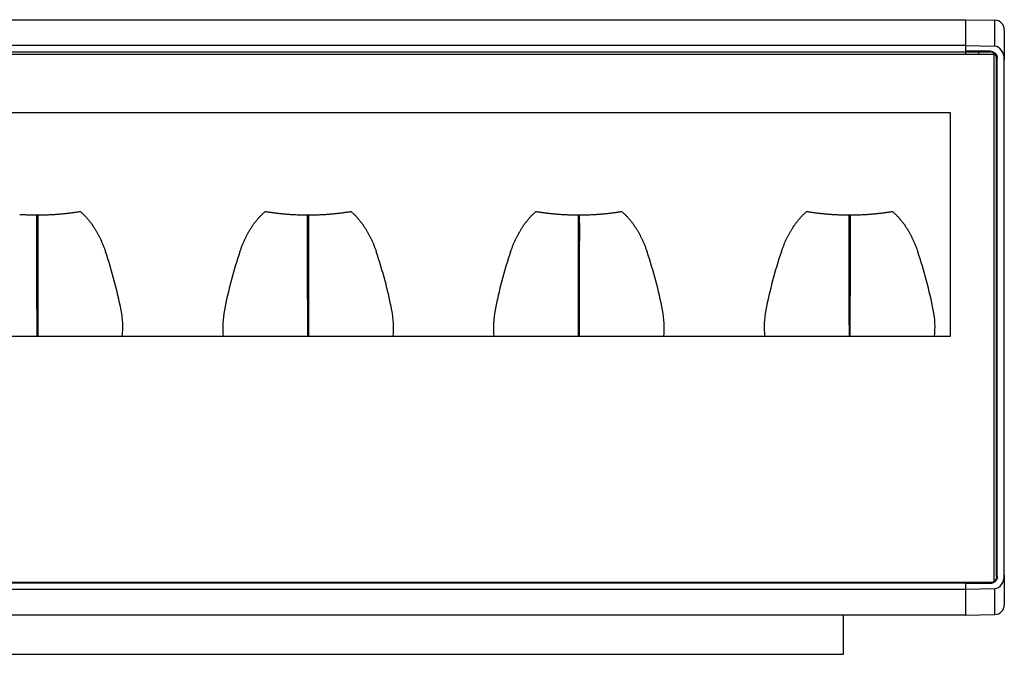
# Model space of a CAD drawing. Units: millimetres. Extents: x 7949 to 10936, y 2542 to 3108.
# Drawn here: x 8096 to 8249, y 2984 to 3083 of the extents above; entities that cross this region are included whole.
import ezdxf

# ---------------------------------------------------------------- set-up
doc = ezdxf.new("R2010")
doc.units = ezdxf.units.MM

msp = doc.modelspace()

# ---------------------------------------------------------------- linework, layer by layer
for p, q in [((7954.73, 3082.6), (8242.73, 3082.6)), ((8242.73, 3082.6), (8242.73, 3078.6)), ((8242.73, 3082.6), (8247.25, 3082.53)), ((8247.25, 3078.48), (8247.25, 3082.53)), ((8248.73, 3081.03), (8248.73, 3076.36)), ((8242.73, 3078.6), (7954.73, 3078.6)), ((8242.73, 3078.6), (8242.73, 3077.6)), ((8242.73, 3078.59), (8247.25, 3078.48)), ((8242.73, 3078.59), (8242.73, 3077.71)), ((8247.13, 3077.2), (7950.33, 3077.2)), ((7954.73, 3077.6), (8242.73, 3077.6)), ((8246.52, 3077.71), (8242.73, 3077.71)), ((8242.73, 3077.6), (8242.73, 3077.2)), ((8242.73, 3077.6), (8244.73, 3077.6)), ((8244.73, 3077.6), (8244.73, 3077.2)), ((8244.73, 3077.6), (8246.52, 3077.6)), ((8246.52, 3077.6), (8246.52, 3077.71)), ((8247.13, 2995.3), (8247.13, 3077.2)), ((8247.63, 3076.6), (8247.52, 3076.6)), ((8247.52, 2996.2), (8247.52, 3076.6)), ((8247.63, 2996.2), (8247.63, 3076.6)), ((8248.73, 2996.44), (8248.73, 3076.36)), ((7957.13, 3068.2), (8240.33, 3068.2)), ((8240.33, 3068.2), (8240.33, 3033.44)), ((8240.33, 3033.44), (7957.13, 3033.44)), ((7950.33, 2995.3), (8247.13, 2995.3)), ((8242.73, 2995.3), (8242.73, 2995.2)), ((8244.73, 2995.3), (8244.73, 2995.2)), ((8247.52, 2996.2), (8247.63, 2996.2)), ((8248.73, 2996.44), (8248.73, 2991.78)), ((7954.73, 2995.2), (8242.73, 2995.2)), ((7954.73, 2994.2), (8242.73, 2994.2)), ((8242.73, 2995.2), (8242.73, 2994.2)), ((8244.73, 2995.2), (8242.73, 2995.2)), ((8246.52, 2995.1), (8242.73, 2995.1)), ((8242.73, 2995.1), (8242.73, 2994.21)), ((8242.73, 2994.21), (8247.25, 2994.32)), ((8242.73, 2994.2), (8242.73, 2990.2)), ((8244.73, 2995.2), (8246.52, 2995.2)), ((8246.52, 2995.1), (8246.52, 2995.2)), ((8247.25, 2990.28), (8247.25, 2994.32)), ((8242.73, 2990.2), (7954.73, 2990.2)), ((8223.73, 2990.2), (8223.73, 2984.1)), ((8242.73, 2990.2), (8247.25, 2990.28)), ((8223.73, 2984.1), (7974.73, 2984.1))]:
    msp.add_line(p, q)
for centre, radius, start, end in [((8247.23, 3081.03), 1.5, 0, 89), ((8043.89, 3024.36), 69.09, 10.9754, 18.7732), ((8195.56, 3024.36), 69.09, 161.2268, 169.0246), ((8085.89, 3024.36), 69.09, 10.9754, 18.7732), ((8237.56, 3024.36), 69.09, 161.2268, 169.0246), ((8127.89, 3024.36), 69.09, 10.9754, 18.7732), ((8279.56, 3024.36), 69.09, 161.2268, 169.0246), ((8169.89, 3024.36), 69.09, 10.9754, 18.7732), ((8097.98, 3034.84), 14, 354.2546, 10.9754), ((8141.48, 3034.84), 14, 169.0246, 185.7454), ((8139.98, 3034.84), 14, 354.2546, 10.9754), ((8183.48, 3034.84), 14, 169.0246, 185.7454), ((8181.98, 3034.84), 14, 354.2546, 10.9754), ((8225.48, 3034.84), 14, 169.0246, 185.7454), ((8223.98, 3034.84), 14, 354.2546, 10.9754), ((8247.23, 2991.78), 1.5, 271, 0)]:
    msp.add_arc(centre, radius, start, end)
for centre, major_axis, start_param, end_param in [((8247.23, 3076.36), (0, 2.12), 4.712389, 6.265733), ((8247.23, 2996.44), (0, -2.12), 0.017452, 1.570796)]:
    msp.add_ellipse(centre, major_axis=major_axis, ratio=0.707107, start_param=start_param, end_param=end_param)
for points, degree in [([(8246.52, 3077.71), (8246.74, 3077.71), (8247.15, 3077.54), (8247.46, 3077.23), (8247.63, 3076.82), (8247.63, 3076.6)], 2), ([(8247.52, 3076.6), (8247.52, 3076.8), (8247.37, 3077.17), (8247.09, 3077.45), (8246.72, 3077.6), (8246.52, 3077.6)], 2), ([(8101.47, 3052.39), (8103.43, 3052.52), (8105.37, 3052.84)], 2), ([(8134.08, 3052.84), (8136.02, 3052.52), (8137.99, 3052.39)], 2), ([(8143.47, 3052.39), (8145.43, 3052.52), (8147.37, 3052.84)], 2), ([(8176.08, 3052.84), (8178.02, 3052.52), (8179.99, 3052.39)], 2), ([(8185.47, 3052.39), (8187.43, 3052.52), (8189.37, 3052.84)], 2), ([(8218.08, 3052.84), (8220.02, 3052.52), (8221.99, 3052.39)], 2), ([(8227.47, 3052.39), (8229.43, 3052.52), (8231.37, 3052.84)], 2), ([(8247.63, 2996.2), (8247.63, 2995.98), (8247.46, 2995.58), (8247.15, 2995.26), (8246.74, 2995.1), (8246.52, 2995.1)], 2), ([(8246.95, 2995.29), (8246.81, 2995.23), (8246.67, 2995.2), (8246.52, 2995.2)], 3)]:
    msp.add_open_spline(points, degree=degree)
for points, degree, knots in [([(8095.99, 3052.39), (8096.22, 3052.37), (8096.44, 3052.36), (8096.9, 3052.34), (8097.13, 3052.33), (8097.59, 3052.31), (8097.82, 3052.31), (8098.27, 3052.3), (8098.5, 3052.3), (8098.73, 3052.3)], 3, [0, 0, 0, 0, 0.249964, 0.249964, 0.50028, 0.50028, 0.750665, 0.750665, 1, 1, 1, 1]), ([(8098.69, 3033.44), (8098.69, 3033.48), (8098.69, 3033.69), (8098.69, 3034.07), (8098.69, 3034.59), (8098.69, 3035.11), (8098.68, 3035.63), (8098.68, 3036.16), (8098.68, 3036.69), (8098.68, 3037.21), (8098.67, 3037.74), (8098.67, 3038.27), (8098.67, 3038.8), (8098.66, 3039.19), (8098.66, 3039.47), (8098.66, 3039.64), (8098.66, 3039.87), (8098.66, 3040.14), (8098.66, 3040.46), (8098.66, 3040.83), (8098.66, 3041.25), (8098.66, 3041.7), (8098.66, 3042.21), (8098.65, 3042.75), (8098.65, 3043.34), (8098.65, 3043.97), (8098.65, 3044.63), (8098.65, 3045.33), (8098.65, 3046.07), (8098.65, 3046.66), (8098.65, 3047.08), (8098.65, 3047.32), (8098.65, 3047.56), (8098.65, 3047.8), (8098.65, 3048.03), (8098.65, 3048.27), (8098.65, 3048.5), (8098.65, 3048.73), (8098.65, 3048.95), (8098.65, 3049.18), (8098.65, 3049.4), (8098.65, 3049.62), (8098.65, 3049.84), (8098.65, 3050.06), (8098.65, 3050.27), (8098.65, 3050.49), (8098.65, 3050.7), (8098.65, 3050.91), (8098.65, 3051.11), (8098.65, 3051.32), (8098.65, 3051.52), (8098.65, 3051.72), (8098.65, 3051.92), (8098.65, 3052.12), (8098.65, 3052.26), (8098.65, 3052.33), (8098.65, 3052.34)], 3, [0, 0, 0, 0, 0.005658, 0.030016, 0.054536, 0.079213, 0.104035, 0.128991, 0.154068, 0.179253, 0.204533, 0.229895, 0.255325, 0.280813, 0.28693, 0.295486, 0.306484, 0.319925, 0.335811, 0.354142, 0.374924, 0.398167, 0.423887, 0.452098, 0.482797, 0.515975, 0.551652, 0.589891, 0.630787, 0.674463, 0.688192, 0.701866, 0.715485, 0.729045, 0.742545, 0.755985, 0.769362, 0.782675, 0.795924, 0.809106, 0.822221, 0.835267, 0.848243, 0.861148, 0.87398, 0.886739, 0.899423, 0.91203, 0.924561, 0.937013, 0.949386, 0.961678, 0.973889, 0.986017, 0.998062, 1, 1, 1, 1]), ([(8098.73, 3052.3), (8098.74, 3052.3), (8098.75, 3052.3), (8099.2, 3052.3), (8099.65, 3052.31), (8100.33, 3052.33), (8100.56, 3052.34), (8101.01, 3052.36), (8101.24, 3052.37), (8101.47, 3052.39)], 3, [0, 0, 0, 0, 0.008962, 0.008962, 0.499737, 0.499737, 0.750115, 0.750115, 1, 1, 1, 1]), ([(8098.8, 3052.3), (8098.8, 3052.3), (8098.8, 3052.26), (8098.8, 3052.19), (8098.8, 3052.08), (8098.8, 3051.98), (8098.8, 3051.87), (8098.8, 3051.77), (8098.8, 3051.66), (8098.8, 3051.55), (8098.8, 3051.44), (8098.8, 3051.32), (8098.8, 3051.21), (8098.8, 3051.1), (8098.81, 3050.98), (8098.81, 3050.87), (8098.81, 3050.75), (8098.81, 3050.63), (8098.81, 3050.51), (8098.81, 3050.39), (8098.81, 3050.27), (8098.81, 3050.14), (8098.81, 3050.02), (8098.81, 3049.89), (8098.81, 3049.77), (8098.81, 3049.64), (8098.81, 3049.51), (8098.81, 3049.38), (8098.81, 3049.24), (8098.81, 3049.11), (8098.81, 3048.98), (8098.81, 3048.84), (8098.81, 3048.7), (8098.81, 3048.57), (8098.81, 3048.43), (8098.81, 3048.29), (8098.8, 3048.15), (8098.8, 3048), (8098.8, 3047.86), (8098.8, 3047.71), (8098.8, 3047.57), (8098.8, 3047.42), (8098.8, 3047.27), (8098.8, 3047.12), (8098.8, 3046.97), (8098.8, 3046.82), (8098.8, 3046.66), (8098.8, 3046.51), (8098.8, 3046.35), (8098.8, 3046.19), (8098.8, 3046.04), (8098.8, 3045.88), (8098.8, 3045.72), (8098.8, 3045.55), (8098.8, 3045.39), (8098.8, 3045.23), (8098.8, 3045.06), (8098.8, 3044.89), (8098.8, 3044.72), (8098.8, 3044.55), (8098.8, 3044.38), (8098.8, 3044.21), (8098.8, 3044.04), (8098.8, 3043.86), (8098.8, 3043.68), (8098.8, 3043.5), (8098.8, 3043.32), (8098.8, 3043.14), (8098.8, 3042.95), (8098.8, 3042.77), (8098.8, 3042.58), (8098.8, 3042.39), (8098.8, 3042.2), (8098.8, 3042), (8098.8, 3041.81), (8098.8, 3041.61), (8098.8, 3041.41), (8098.8, 3041.21), (8098.8, 3041.01), (8098.8, 3040.8), (8098.8, 3040.6), (8098.8, 3040.39), (8098.8, 3040.18), (8098.8, 3039.97), (8098.79, 3039.75), (8098.79, 3039.54), (8098.79, 3039.35), (8098.79, 3039.2), (8098.79, 3039.08), (8098.79, 3038.96), (8098.79, 3038.84), (8098.79, 3038.72), (8098.79, 3038.6), (8098.79, 3038.48), (8098.79, 3038.36), (8098.79, 3038.24), (8098.79, 3038.12), (8098.79, 3038), (8098.79, 3037.88), (8098.79, 3037.76), (8098.79, 3037.64), (8098.79, 3037.52), (8098.79, 3037.4), (8098.79, 3037.28), (8098.79, 3037.16), (8098.79, 3037.03), (8098.79, 3036.91), (8098.79, 3036.79), (8098.79, 3036.67), (8098.79, 3036.55), (8098.79, 3036.43), (8098.79, 3036.31), (8098.79, 3036.19), (8098.79, 3036.07), (8098.79, 3035.95), (8098.79, 3035.83), (8098.79, 3035.71), (8098.79, 3035.59), (8098.79, 3035.47), (8098.79, 3035.35), (8098.79, 3035.23), (8098.79, 3035.11), (8098.78, 3034.99), (8098.78, 3034.88), (8098.78, 3034.76), (8098.78, 3034.64), (8098.78, 3034.52), (8098.78, 3034.4), (8098.78, 3034.28), (8098.78, 3034.17), (8098.78, 3034.05), (8098.78, 3033.93), (8098.78, 3033.82), (8098.78, 3033.7), (8098.78, 3033.58), (8098.78, 3033.5), (8098.78, 3033.45), (8098.78, 3033.44)], 3, [0, 0, 0, 0, 0.000594, 0.006972, 0.013409, 0.019904, 0.026456, 0.033066, 0.039733, 0.046457, 0.053239, 0.060077, 0.066972, 0.073924, 0.080932, 0.087996, 0.095116, 0.102292, 0.109524, 0.116811, 0.124153, 0.13155, 0.139001, 0.146506, 0.154066, 0.161679, 0.169346, 0.177066, 0.184838, 0.192664, 0.200541, 0.20847, 0.216451, 0.224484, 0.232567, 0.240701, 0.248885, 0.257119, 0.265403, 0.273736, 0.282117, 0.290547, 0.299025, 0.30755, 0.316122, 0.324739, 0.333402, 0.342108, 0.350857, 0.359649, 0.368482, 0.377356, 0.386273, 0.395234, 0.404238, 0.413288, 0.422383, 0.431525, 0.440715, 0.449952, 0.459239, 0.468575, 0.477961, 0.487398, 0.496888, 0.50643, 0.516026, 0.525674, 0.535375, 0.545126, 0.554928, 0.564779, 0.57468, 0.584629, 0.594627, 0.604673, 0.614769, 0.624914, 0.635109, 0.645355, 0.655653, 0.666003, 0.676406, 0.686859, 0.697362, 0.707914, 0.718514, 0.724346, 0.730177, 0.736004, 0.741829, 0.747651, 0.75347, 0.759285, 0.765097, 0.770905, 0.77671, 0.782511, 0.788308, 0.7941, 0.799889, 0.805673, 0.811452, 0.817227, 0.822996, 0.828761, 0.83452, 0.840274, 0.846023, 0.851765, 0.857502, 0.863233, 0.868958, 0.874677, 0.880389, 0.886094, 0.891793, 0.897485, 0.90317, 0.908847, 0.914518, 0.920181, 0.925836, 0.931484, 0.937124, 0.942756, 0.94838, 0.953995, 0.959602, 0.965201, 0.970791, 0.976373, 0.981946, 0.98751, 0.993067, 0.998615, 1, 1, 1, 1]), ([(8105.37, 3052.84), (8106.71, 3051.69), (8107.75, 3049.98), (8108.66, 3048.47), (8109.31, 3046.59)], 2, [0, 0, 0, 0.5, 0.5, 1, 1, 1]), ([(8130.15, 3046.59), (8130.79, 3048.47), (8131.71, 3049.98), (8132.75, 3051.69), (8134.08, 3052.84)], 2, [0, 0, 0, 0.5, 0.5, 1, 1, 1]), ([(8137.99, 3052.39), (8138.22, 3052.37), (8138.44, 3052.36), (8138.9, 3052.34), (8139.13, 3052.33), (8139.59, 3052.31), (8139.82, 3052.31), (8140.27, 3052.3), (8140.5, 3052.3), (8140.73, 3052.3)], 3, [0, 0, 0, 0, 0.249964, 0.249964, 0.50028, 0.50028, 0.750665, 0.750665, 1, 1, 1, 1]), ([(8140.69, 3033.44), (8140.69, 3033.48), (8140.69, 3033.69), (8140.69, 3034.07), (8140.69, 3034.59), (8140.69, 3035.11), (8140.68, 3035.63), (8140.68, 3036.16), (8140.68, 3036.69), (8140.68, 3037.21), (8140.67, 3037.74), (8140.67, 3038.27), (8140.67, 3038.8), (8140.66, 3039.19), (8140.66, 3039.47), (8140.66, 3039.64), (8140.66, 3039.87), (8140.66, 3040.14), (8140.66, 3040.46), (8140.66, 3040.83), (8140.66, 3041.25), (8140.66, 3041.7), (8140.66, 3042.21), (8140.65, 3042.75), (8140.65, 3043.34), (8140.65, 3043.97), (8140.65, 3044.63), (8140.65, 3045.33), (8140.65, 3046.07), (8140.65, 3046.66), (8140.65, 3047.08), (8140.65, 3047.32), (8140.65, 3047.56), (8140.65, 3047.8), (8140.65, 3048.03), (8140.65, 3048.27), (8140.65, 3048.5), (8140.65, 3048.73), (8140.65, 3048.95), (8140.65, 3049.18), (8140.65, 3049.4), (8140.65, 3049.62), (8140.65, 3049.84), (8140.65, 3050.06), (8140.65, 3050.27), (8140.65, 3050.49), (8140.65, 3050.7), (8140.65, 3050.91), (8140.65, 3051.11), (8140.65, 3051.32), (8140.65, 3051.52), (8140.65, 3051.72), (8140.65, 3051.92), (8140.65, 3052.12), (8140.65, 3052.26), (8140.65, 3052.33), (8140.65, 3052.34)], 3, [0, 0, 0, 0, 0.005658, 0.030016, 0.054536, 0.079213, 0.104035, 0.128991, 0.154068, 0.179253, 0.204533, 0.229895, 0.255325, 0.280813, 0.28693, 0.295486, 0.306484, 0.319925, 0.335811, 0.354142, 0.374924, 0.398167, 0.423887, 0.452098, 0.482797, 0.515975, 0.551652, 0.589891, 0.630787, 0.674463, 0.688192, 0.701866, 0.715485, 0.729045, 0.742545, 0.755985, 0.769362, 0.782675, 0.795924, 0.809106, 0.822221, 0.835267, 0.848243, 0.861148, 0.87398, 0.886739, 0.899423, 0.91203, 0.924561, 0.937013, 0.949386, 0.961678, 0.973889, 0.986017, 0.998062, 1, 1, 1, 1]), ([(8140.73, 3052.3), (8140.74, 3052.3), (8140.75, 3052.3), (8141.2, 3052.3), (8141.65, 3052.31), (8142.33, 3052.33), (8142.56, 3052.34), (8143.01, 3052.36), (8143.24, 3052.37), (8143.47, 3052.39)], 3, [0, 0, 0, 0, 0.008962, 0.008962, 0.499737, 0.499737, 0.750115, 0.750115, 1, 1, 1, 1]), ([(8140.8, 3052.3), (8140.8, 3052.3), (8140.8, 3052.26), (8140.8, 3052.19), (8140.8, 3052.08), (8140.8, 3051.98), (8140.8, 3051.87), (8140.8, 3051.77), (8140.8, 3051.66), (8140.8, 3051.55), (8140.8, 3051.44), (8140.8, 3051.32), (8140.8, 3051.21), (8140.8, 3051.1), (8140.81, 3050.98), (8140.81, 3050.87), (8140.81, 3050.75), (8140.81, 3050.63), (8140.81, 3050.51), (8140.81, 3050.39), (8140.81, 3050.27), (8140.81, 3050.14), (8140.81, 3050.02), (8140.81, 3049.89), (8140.81, 3049.77), (8140.81, 3049.64), (8140.81, 3049.51), (8140.81, 3049.38), (8140.81, 3049.24), (8140.81, 3049.11), (8140.81, 3048.98), (8140.81, 3048.84), (8140.81, 3048.7), (8140.81, 3048.57), (8140.81, 3048.43), (8140.81, 3048.29), (8140.8, 3048.15), (8140.8, 3048), (8140.8, 3047.86), (8140.8, 3047.71), (8140.8, 3047.57), (8140.8, 3047.42), (8140.8, 3047.27), (8140.8, 3047.12), (8140.8, 3046.97), (8140.8, 3046.82), (8140.8, 3046.66), (8140.8, 3046.51), (8140.8, 3046.35), (8140.8, 3046.19), (8140.8, 3046.04), (8140.8, 3045.88), (8140.8, 3045.72), (8140.8, 3045.55), (8140.8, 3045.39), (8140.8, 3045.23), (8140.8, 3045.06), (8140.8, 3044.89), (8140.8, 3044.72), (8140.8, 3044.55), (8140.8, 3044.38), (8140.8, 3044.21), (8140.8, 3044.04), (8140.8, 3043.86), (8140.8, 3043.68), (8140.8, 3043.5), (8140.8, 3043.32), (8140.8, 3043.14), (8140.8, 3042.95), (8140.8, 3042.77), (8140.8, 3042.58), (8140.8, 3042.39), (8140.8, 3042.2), (8140.8, 3042), (8140.8, 3041.81), (8140.8, 3041.61), (8140.8, 3041.41), (8140.8, 3041.21), (8140.8, 3041.01), (8140.8, 3040.8), (8140.8, 3040.6), (8140.8, 3040.39), (8140.8, 3040.18), (8140.8, 3039.97), (8140.79, 3039.75), (8140.79, 3039.54), (8140.79, 3039.35), (8140.79, 3039.2), (8140.79, 3039.08), (8140.79, 3038.96), (8140.79, 3038.84), (8140.79, 3038.72), (8140.79, 3038.6), (8140.79, 3038.48), (8140.79, 3038.36), (8140.79, 3038.24), (8140.79, 3038.12), (8140.79, 3038), (8140.79, 3037.88), (8140.79, 3037.76), (8140.79, 3037.64), (8140.79, 3037.52), (8140.79, 3037.4), (8140.79, 3037.28), (8140.79, 3037.16), (8140.79, 3037.03), (8140.79, 3036.91), (8140.79, 3036.79), (8140.79, 3036.67), (8140.79, 3036.55), (8140.79, 3036.43), (8140.79, 3036.31), (8140.79, 3036.19), (8140.79, 3036.07), (8140.79, 3035.95), (8140.79, 3035.83), (8140.79, 3035.71), (8140.79, 3035.59), (8140.79, 3035.47), (8140.79, 3035.35), (8140.79, 3035.23), (8140.79, 3035.11), (8140.78, 3034.99), (8140.78, 3034.88), (8140.78, 3034.76), (8140.78, 3034.64), (8140.78, 3034.52), (8140.78, 3034.4), (8140.78, 3034.28), (8140.78, 3034.17), (8140.78, 3034.05), (8140.78, 3033.93), (8140.78, 3033.82), (8140.78, 3033.7), (8140.78, 3033.58), (8140.78, 3033.5), (8140.78, 3033.45), (8140.78, 3033.44)], 3, [0, 0, 0, 0, 0.000594, 0.006972, 0.013409, 0.019904, 0.026456, 0.033066, 0.039733, 0.046457, 0.053239, 0.060077, 0.066972, 0.073924, 0.080932, 0.087996, 0.095116, 0.102292, 0.109524, 0.116811, 0.124153, 0.13155, 0.139001, 0.146506, 0.154066, 0.161679, 0.169346, 0.177066, 0.184838, 0.192664, 0.200541, 0.20847, 0.216451, 0.224484, 0.232567, 0.240701, 0.248885, 0.257119, 0.265403, 0.273736, 0.282117, 0.290547, 0.299025, 0.30755, 0.316122, 0.324739, 0.333402, 0.342108, 0.350857, 0.359649, 0.368482, 0.377356, 0.386273, 0.395234, 0.404238, 0.413288, 0.422383, 0.431525, 0.440715, 0.449952, 0.459239, 0.468575, 0.477961, 0.487398, 0.496888, 0.50643, 0.516026, 0.525674, 0.535375, 0.545126, 0.554928, 0.564779, 0.57468, 0.584629, 0.594627, 0.604673, 0.614769, 0.624914, 0.635109, 0.645355, 0.655653, 0.666003, 0.676406, 0.686859, 0.697362, 0.707914, 0.718514, 0.724346, 0.730177, 0.736004, 0.741829, 0.747651, 0.75347, 0.759285, 0.765097, 0.770905, 0.77671, 0.782511, 0.788308, 0.7941, 0.799889, 0.805673, 0.811452, 0.817227, 0.822996, 0.828761, 0.83452, 0.840274, 0.846023, 0.851765, 0.857502, 0.863233, 0.868958, 0.874677, 0.880389, 0.886094, 0.891793, 0.897485, 0.90317, 0.908847, 0.914518, 0.920181, 0.925836, 0.931484, 0.937124, 0.942756, 0.94838, 0.953995, 0.959602, 0.965201, 0.970791, 0.976373, 0.981946, 0.98751, 0.993067, 0.998615, 1, 1, 1, 1]), ([(8147.37, 3052.84), (8148.71, 3051.69), (8149.75, 3049.98), (8150.66, 3048.47), (8151.31, 3046.59)], 2, [0, 0, 0, 0.5, 0.5, 1, 1, 1]), ([(8172.15, 3046.59), (8172.79, 3048.47), (8173.71, 3049.98), (8174.75, 3051.69), (8176.08, 3052.84)], 2, [0, 0, 0, 0.5, 0.5, 1, 1, 1]), ([(8179.99, 3052.39), (8180.22, 3052.37), (8180.44, 3052.36), (8180.9, 3052.34), (8181.13, 3052.33), (8181.59, 3052.31), (8181.82, 3052.31), (8182.27, 3052.3), (8182.5, 3052.3), (8182.73, 3052.3)], 3, [0, 0, 0, 0, 0.249964, 0.249964, 0.50028, 0.50028, 0.750665, 0.750665, 1, 1, 1, 1]), ([(8182.69, 3033.44), (8182.69, 3033.48), (8182.69, 3033.69), (8182.69, 3034.07), (8182.69, 3034.59), (8182.69, 3035.11), (8182.68, 3035.63), (8182.68, 3036.16), (8182.68, 3036.69), (8182.68, 3037.21), (8182.67, 3037.74), (8182.67, 3038.27), (8182.67, 3038.8), (8182.66, 3039.19), (8182.66, 3039.47), (8182.66, 3039.64), (8182.66, 3039.87), (8182.66, 3040.14), (8182.66, 3040.46), (8182.66, 3040.83), (8182.66, 3041.25), (8182.66, 3041.7), (8182.66, 3042.21), (8182.65, 3042.75), (8182.65, 3043.34), (8182.65, 3043.97), (8182.65, 3044.63), (8182.65, 3045.33), (8182.65, 3046.07), (8182.65, 3046.66), (8182.65, 3047.08), (8182.65, 3047.32), (8182.65, 3047.56), (8182.65, 3047.8), (8182.65, 3048.03), (8182.65, 3048.27), (8182.65, 3048.5), (8182.65, 3048.73), (8182.65, 3048.95), (8182.65, 3049.18), (8182.65, 3049.4), (8182.65, 3049.62), (8182.65, 3049.84), (8182.65, 3050.06), (8182.65, 3050.27), (8182.65, 3050.49), (8182.65, 3050.7), (8182.65, 3050.91), (8182.65, 3051.11), (8182.65, 3051.32), (8182.65, 3051.52), (8182.65, 3051.72), (8182.65, 3051.92), (8182.65, 3052.12), (8182.65, 3052.26), (8182.65, 3052.33), (8182.65, 3052.34)], 3, [0, 0, 0, 0, 0.005658, 0.030016, 0.054536, 0.079213, 0.104035, 0.128991, 0.154068, 0.179253, 0.204533, 0.229895, 0.255325, 0.280813, 0.28693, 0.295486, 0.306484, 0.319925, 0.335811, 0.354142, 0.374924, 0.398167, 0.423887, 0.452098, 0.482797, 0.515975, 0.551652, 0.589891, 0.630787, 0.674463, 0.688192, 0.701866, 0.715485, 0.729045, 0.742545, 0.755985, 0.769362, 0.782675, 0.795924, 0.809106, 0.822221, 0.835267, 0.848243, 0.861148, 0.87398, 0.886739, 0.899423, 0.91203, 0.924561, 0.937013, 0.949386, 0.961678, 0.973889, 0.986017, 0.998062, 1, 1, 1, 1]), ([(8182.73, 3052.3), (8182.74, 3052.3), (8182.75, 3052.3), (8183.2, 3052.3), (8183.65, 3052.31), (8184.33, 3052.33), (8184.56, 3052.34), (8185.01, 3052.36), (8185.24, 3052.37), (8185.47, 3052.39)], 3, [0, 0, 0, 0, 0.008962, 0.008962, 0.499737, 0.499737, 0.750115, 0.750115, 1, 1, 1, 1]), ([(8182.8, 3052.3), (8182.8, 3052.3), (8182.8, 3052.26), (8182.8, 3052.19), (8182.8, 3052.08), (8182.8, 3051.98), (8182.8, 3051.87), (8182.8, 3051.77), (8182.8, 3051.66), (8182.8, 3051.55), (8182.8, 3051.44), (8182.8, 3051.32), (8182.8, 3051.21), (8182.8, 3051.1), (8182.81, 3050.98), (8182.81, 3050.87), (8182.81, 3050.75), (8182.81, 3050.63), (8182.81, 3050.51), (8182.81, 3050.39), (8182.81, 3050.27), (8182.81, 3050.14), (8182.81, 3050.02), (8182.81, 3049.89), (8182.81, 3049.77), (8182.81, 3049.64), (8182.81, 3049.51), (8182.81, 3049.38), (8182.81, 3049.24), (8182.81, 3049.11), (8182.81, 3048.98), (8182.81, 3048.84), (8182.81, 3048.7), (8182.81, 3048.57), (8182.81, 3048.43), (8182.81, 3048.29), (8182.8, 3048.15), (8182.8, 3048), (8182.8, 3047.86), (8182.8, 3047.71), (8182.8, 3047.57), (8182.8, 3047.42), (8182.8, 3047.27), (8182.8, 3047.12), (8182.8, 3046.97), (8182.8, 3046.82), (8182.8, 3046.66), (8182.8, 3046.51), (8182.8, 3046.35), (8182.8, 3046.19), (8182.8, 3046.04), (8182.8, 3045.88), (8182.8, 3045.72), (8182.8, 3045.55), (8182.8, 3045.39), (8182.8, 3045.23), (8182.8, 3045.06), (8182.8, 3044.89), (8182.8, 3044.72), (8182.8, 3044.55), (8182.8, 3044.38), (8182.8, 3044.21), (8182.8, 3044.04), (8182.8, 3043.86), (8182.8, 3043.68), (8182.8, 3043.5), (8182.8, 3043.32), (8182.8, 3043.14), (8182.8, 3042.95), (8182.8, 3042.77), (8182.8, 3042.58), (8182.8, 3042.39), (8182.8, 3042.2), (8182.8, 3042), (8182.8, 3041.81), (8182.8, 3041.61), (8182.8, 3041.41), (8182.8, 3041.21), (8182.8, 3041.01), (8182.8, 3040.8), (8182.8, 3040.6), (8182.8, 3040.39), (8182.8, 3040.18), (8182.8, 3039.97), (8182.79, 3039.75), (8182.79, 3039.54), (8182.79, 3039.35), (8182.79, 3039.2), (8182.79, 3039.08), (8182.79, 3038.96), (8182.79, 3038.84), (8182.79, 3038.72), (8182.79, 3038.6), (8182.79, 3038.48), (8182.79, 3038.36), (8182.79, 3038.24), (8182.79, 3038.12), (8182.79, 3038), (8182.79, 3037.88), (8182.79, 3037.76), (8182.79, 3037.64), (8182.79, 3037.52), (8182.79, 3037.4), (8182.79, 3037.28), (8182.79, 3037.16), (8182.79, 3037.03), (8182.79, 3036.91), (8182.79, 3036.79), (8182.79, 3036.67), (8182.79, 3036.55), (8182.79, 3036.43), (8182.79, 3036.31), (8182.79, 3036.19), (8182.79, 3036.07), (8182.79, 3035.95), (8182.79, 3035.83), (8182.79, 3035.71), (8182.79, 3035.59), (8182.79, 3035.47), (8182.79, 3035.35), (8182.79, 3035.23), (8182.79, 3035.11), (8182.78, 3034.99), (8182.78, 3034.88), (8182.78, 3034.76), (8182.78, 3034.64), (8182.78, 3034.52), (8182.78, 3034.4), (8182.78, 3034.28), (8182.78, 3034.17), (8182.78, 3034.05), (8182.78, 3033.93), (8182.78, 3033.82), (8182.78, 3033.7), (8182.78, 3033.58), (8182.78, 3033.5), (8182.78, 3033.45), (8182.78, 3033.44)], 3, [0, 0, 0, 0, 0.000594, 0.006972, 0.013409, 0.019904, 0.026456, 0.033066, 0.039733, 0.046457, 0.053239, 0.060077, 0.066972, 0.073924, 0.080932, 0.087996, 0.095116, 0.102292, 0.109524, 0.116811, 0.124153, 0.13155, 0.139001, 0.146506, 0.154066, 0.161679, 0.169346, 0.177066, 0.184838, 0.192664, 0.200541, 0.20847, 0.216451, 0.224484, 0.232567, 0.240701, 0.248885, 0.257119, 0.265403, 0.273736, 0.282117, 0.290547, 0.299025, 0.30755, 0.316122, 0.324739, 0.333402, 0.342108, 0.350857, 0.359649, 0.368482, 0.377356, 0.386273, 0.395234, 0.404238, 0.413288, 0.422383, 0.431525, 0.440715, 0.449952, 0.459239, 0.468575, 0.477961, 0.487398, 0.496888, 0.50643, 0.516026, 0.525674, 0.535375, 0.545126, 0.554928, 0.564779, 0.57468, 0.584629, 0.594627, 0.604673, 0.614769, 0.624914, 0.635109, 0.645355, 0.655653, 0.666003, 0.676406, 0.686859, 0.697362, 0.707914, 0.718514, 0.724346, 0.730177, 0.736004, 0.741829, 0.747651, 0.75347, 0.759285, 0.765097, 0.770905, 0.77671, 0.782511, 0.788308, 0.7941, 0.799889, 0.805673, 0.811452, 0.817227, 0.822996, 0.828761, 0.83452, 0.840274, 0.846023, 0.851765, 0.857502, 0.863233, 0.868958, 0.874677, 0.880389, 0.886094, 0.891793, 0.897485, 0.90317, 0.908847, 0.914518, 0.920181, 0.925836, 0.931484, 0.937124, 0.942756, 0.94838, 0.953995, 0.959602, 0.965201, 0.970791, 0.976373, 0.981946, 0.98751, 0.993067, 0.998615, 1, 1, 1, 1]), ([(8189.37, 3052.84), (8190.71, 3051.69), (8191.75, 3049.98), (8192.66, 3048.47), (8193.31, 3046.59)], 2, [0, 0, 0, 0.5, 0.5, 1, 1, 1]), ([(8214.15, 3046.59), (8214.79, 3048.47), (8215.71, 3049.98), (8216.75, 3051.69), (8218.08, 3052.84)], 2, [0, 0, 0, 0.5, 0.5, 1, 1, 1]), ([(8221.99, 3052.39), (8222.22, 3052.37), (8222.44, 3052.36), (8222.9, 3052.34), (8223.13, 3052.33), (8223.59, 3052.31), (8223.82, 3052.31), (8224.27, 3052.3), (8224.5, 3052.3), (8224.73, 3052.3)], 3, [0, 0, 0, 0, 0.249964, 0.249964, 0.50028, 0.50028, 0.750665, 0.750665, 1, 1, 1, 1]), ([(8224.69, 3033.44), (8224.69, 3033.48), (8224.69, 3033.69), (8224.69, 3034.07), (8224.69, 3034.59), (8224.69, 3035.11), (8224.68, 3035.63), (8224.68, 3036.16), (8224.68, 3036.69), (8224.68, 3037.21), (8224.67, 3037.74), (8224.67, 3038.27), (8224.67, 3038.8), (8224.66, 3039.19), (8224.66, 3039.47), (8224.66, 3039.64), (8224.66, 3039.87), (8224.66, 3040.14), (8224.66, 3040.46), (8224.66, 3040.83), (8224.66, 3041.25), (8224.66, 3041.7), (8224.66, 3042.21), (8224.65, 3042.75), (8224.65, 3043.34), (8224.65, 3043.97), (8224.65, 3044.63), (8224.65, 3045.33), (8224.65, 3046.07), (8224.65, 3046.66), (8224.65, 3047.08), (8224.65, 3047.32), (8224.65, 3047.56), (8224.65, 3047.8), (8224.65, 3048.03), (8224.65, 3048.27), (8224.65, 3048.5), (8224.65, 3048.73), (8224.65, 3048.95), (8224.65, 3049.18), (8224.65, 3049.4), (8224.65, 3049.62), (8224.65, 3049.84), (8224.65, 3050.06), (8224.65, 3050.27), (8224.65, 3050.49), (8224.65, 3050.7), (8224.65, 3050.91), (8224.65, 3051.11), (8224.65, 3051.32), (8224.65, 3051.52), (8224.65, 3051.72), (8224.65, 3051.92), (8224.65, 3052.12), (8224.65, 3052.24), (8224.65, 3052.31)], 3, [0, 0, 0, 0, 0.00567, 0.03008, 0.054653, 0.079383, 0.104259, 0.129268, 0.154399, 0.179638, 0.204972, 0.230389, 0.255874, 0.281416, 0.287547, 0.296122, 0.307142, 0.320612, 0.336533, 0.354904, 0.37573, 0.399023, 0.424799, 0.453069, 0.483835, 0.517084, 0.552837, 0.591159, 0.632143, 0.675913, 0.689671, 0.703375, 0.717023, 0.730612, 0.744141, 0.75761, 0.771015, 0.784357, 0.797634, 0.810845, 0.823988, 0.837062, 0.850066, 0.862998, 0.875858, 0.888645, 0.901356, 0.913991, 0.926548, 0.939027, 0.951426, 0.963745, 0.975982, 0.988136, 1, 1, 1, 1]), ([(8224.73, 3052.3), (8224.74, 3052.3), (8224.75, 3052.3), (8225.2, 3052.3), (8225.65, 3052.31), (8226.33, 3052.33), (8226.56, 3052.34), (8227.01, 3052.36), (8227.24, 3052.37), (8227.47, 3052.39)], 3, [0, 0, 0, 0, 0.008962, 0.008962, 0.499737, 0.499737, 0.750115, 0.750115, 1, 1, 1, 1]), ([(8224.8, 3052.3), (8224.8, 3052.3), (8224.8, 3052.26), (8224.8, 3052.19), (8224.8, 3052.08), (8224.8, 3051.98), (8224.8, 3051.87), (8224.8, 3051.77), (8224.8, 3051.66), (8224.8, 3051.55), (8224.8, 3051.44), (8224.8, 3051.32), (8224.8, 3051.21), (8224.8, 3051.1), (8224.81, 3050.98), (8224.81, 3050.87), (8224.81, 3050.75), (8224.81, 3050.63), (8224.81, 3050.51), (8224.81, 3050.39), (8224.81, 3050.27), (8224.81, 3050.14), (8224.81, 3050.02), (8224.81, 3049.89), (8224.81, 3049.77), (8224.81, 3049.64), (8224.81, 3049.51), (8224.81, 3049.38), (8224.81, 3049.24), (8224.81, 3049.11), (8224.81, 3048.98), (8224.81, 3048.84), (8224.81, 3048.7), (8224.81, 3048.57), (8224.81, 3048.43), (8224.81, 3048.29), (8224.8, 3048.15), (8224.8, 3048), (8224.8, 3047.86), (8224.8, 3047.71), (8224.8, 3047.57), (8224.8, 3047.42), (8224.8, 3047.27), (8224.8, 3047.12), (8224.8, 3046.97), (8224.8, 3046.82), (8224.8, 3046.66), (8224.8, 3046.51), (8224.8, 3046.35), (8224.8, 3046.19), (8224.8, 3046.04), (8224.8, 3045.88), (8224.8, 3045.72), (8224.8, 3045.55), (8224.8, 3045.39), (8224.8, 3045.23), (8224.8, 3045.06), (8224.8, 3044.89), (8224.8, 3044.72), (8224.8, 3044.55), (8224.8, 3044.38), (8224.8, 3044.21), (8224.8, 3044.04), (8224.8, 3043.86), (8224.8, 3043.68), (8224.8, 3043.5), (8224.8, 3043.32), (8224.8, 3043.14), (8224.8, 3042.95), (8224.8, 3042.77), (8224.8, 3042.58), (8224.8, 3042.39), (8224.8, 3042.2), (8224.8, 3042), (8224.8, 3041.81), (8224.8, 3041.61), (8224.8, 3041.41), (8224.8, 3041.21), (8224.8, 3041.01), (8224.8, 3040.8), (8224.8, 3040.6), (8224.8, 3040.39), (8224.8, 3040.18), (8224.8, 3039.97), (8224.79, 3039.75), (8224.79, 3039.54), (8224.79, 3039.35), (8224.79, 3039.2), (8224.79, 3039.08), (8224.79, 3038.96), (8224.79, 3038.84), (8224.79, 3038.72), (8224.79, 3038.6), (8224.79, 3038.48), (8224.79, 3038.36), (8224.79, 3038.24), (8224.79, 3038.12), (8224.79, 3038), (8224.79, 3037.88), (8224.79, 3037.76), (8224.79, 3037.64), (8224.79, 3037.52), (8224.79, 3037.4), (8224.79, 3037.28), (8224.79, 3037.16), (8224.79, 3037.03), (8224.79, 3036.91), (8224.79, 3036.79), (8224.79, 3036.67), (8224.79, 3036.55), (8224.79, 3036.43), (8224.79, 3036.31), (8224.79, 3036.19), (8224.79, 3036.07), (8224.79, 3035.95), (8224.79, 3035.83), (8224.79, 3035.71), (8224.79, 3035.59), (8224.79, 3035.47), (8224.79, 3035.35), (8224.79, 3035.23), (8224.79, 3035.11), (8224.78, 3034.99), (8224.78, 3034.88), (8224.78, 3034.76), (8224.78, 3034.64), (8224.78, 3034.52), (8224.78, 3034.4), (8224.78, 3034.28), (8224.78, 3034.17), (8224.78, 3034.05), (8224.78, 3033.93), (8224.78, 3033.82), (8224.78, 3033.7), (8224.78, 3033.58), (8224.78, 3033.5), (8224.78, 3033.45), (8224.78, 3033.44)], 3, [0, 0, 0, 0, 0.000594, 0.006972, 0.013409, 0.019904, 0.026456, 0.033066, 0.039733, 0.046457, 0.053239, 0.060077, 0.066972, 0.073924, 0.080932, 0.087996, 0.095116, 0.102292, 0.109524, 0.116811, 0.124153, 0.13155, 0.139001, 0.146506, 0.154066, 0.161679, 0.169346, 0.177066, 0.184838, 0.192664, 0.200541, 0.20847, 0.216451, 0.224484, 0.232567, 0.240701, 0.248885, 0.257119, 0.265403, 0.273736, 0.282117, 0.290547, 0.299025, 0.30755, 0.316122, 0.324739, 0.333402, 0.342108, 0.350857, 0.359649, 0.368482, 0.377356, 0.386273, 0.395234, 0.404238, 0.413288, 0.422383, 0.431525, 0.440715, 0.449952, 0.459239, 0.468575, 0.477961, 0.487398, 0.496888, 0.50643, 0.516026, 0.525674, 0.535375, 0.545126, 0.554928, 0.564779, 0.57468, 0.584629, 0.594627, 0.604673, 0.614769, 0.624914, 0.635109, 0.645355, 0.655653, 0.666003, 0.676406, 0.686859, 0.697362, 0.707914, 0.718514, 0.724346, 0.730177, 0.736004, 0.741829, 0.747651, 0.75347, 0.759285, 0.765097, 0.770905, 0.77671, 0.782511, 0.788308, 0.7941, 0.799889, 0.805673, 0.811452, 0.817227, 0.822996, 0.828761, 0.83452, 0.840274, 0.846023, 0.851765, 0.857502, 0.863233, 0.868958, 0.874677, 0.880389, 0.886094, 0.891793, 0.897485, 0.90317, 0.908847, 0.914518, 0.920181, 0.925836, 0.931484, 0.937124, 0.942756, 0.94838, 0.953995, 0.959602, 0.965201, 0.970791, 0.976373, 0.981946, 0.98751, 0.993067, 0.998615, 1, 1, 1, 1]), ([(8231.37, 3052.84), (8232.71, 3051.69), (8233.75, 3049.98), (8234.66, 3048.47), (8235.31, 3046.59)], 2, [0, 0, 0, 0.5, 0.5, 1, 1, 1]), ([(8247.52, 2996.2), (8247.53, 2995.94), (8247.4, 2995.64), (8247.17, 2995.44), (8247.14, 2995.41)], 3, [0, 0, 0, 0, 0.864491, 1, 1, 1, 1])]:
    msp.add_open_spline(points, degree=degree, knots=knots)

doc.saveas('drawing.dxf')
